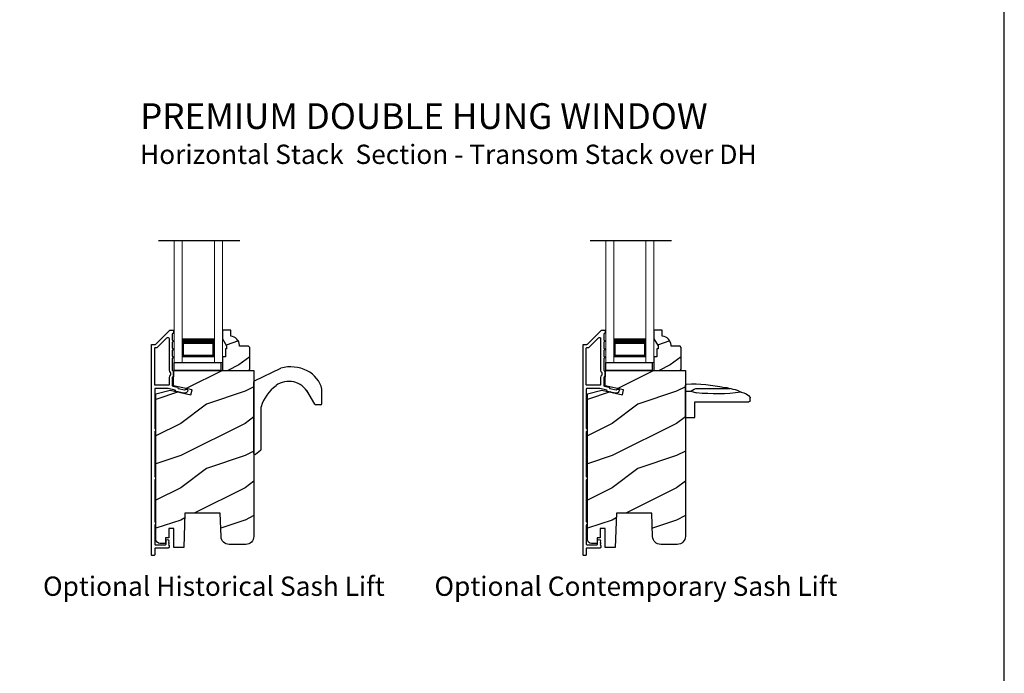
# Model space of a CAD drawing. Extents: x 0 to 34, y 44 to 88.
# Drawn here: x 18.7 to 34, y 62.6 to 72.8 of the extents above; entities that cross this region are included whole.
import ezdxf

# ---------------------------------------------------------------- set-up
doc = ezdxf.new("R2010")
doc.units = 0
doc.header["$LTSCALE"] = 2
doc.header["$MEASUREMENT"] = 0
doc.layers.get('0').update_dxf_attribs({"linetype": 'CONTINUOUS'})
doc.styles.add('Arial', font='arial.ttf')

# ---------------------------------------------------------------- blocks, each defined once
blk = doc.blocks.new('A$C1C19040A')
for p, q in [((0.011, 1.149), (0.418, 1.344)), ((0, 0.02), (0, 1.131)), ((0.948, 0.785), (0.822, 0.996)), ((1.059, 0.796), (1.059, 1.013)), ((1.039, 0.776), (0.966, 0.776)), ((0.112, 0.08), (0.112, 0.745)), ((0.105, 0.064), (0.028, 0)), ((0.028, 0), (0.02, 0))]:
    blk.add_line(p, q)
for centre, radius, start, end in [((0.569, 0.772), 0.592, 63.9322, 104.793), ((0.639, 0.916), 0.432, 13.5051, 63.8204), ((0.02, 1.131), 0.02, 115.6448, 180), ((0.722, 0.558), 0.637, 126.2166, 163.0034), ((0.545, 0.798), 0.34, 28.4454, 125.9798), ((1.039, 1.013), 0.02, 0, 13.5051), ((0.966, 0.796), 0.02, 210.6279, 270), ((1.039, 0.796), 0.02, 270, 0), ((0.02, 0.02), 0.02, 180, 270), ((0.092, 0.08), 0.02, 309.9322, 0)]:
    blk.add_arc(centre, radius, start, end)
blk = doc.blocks.new('A$C1D6470C1')
for p, q in [((0.244, 0.146), (0.244, 0.989)), ((0.264, 1.009), (0.303, 1.009)), ((0.454, 0.191), (0.454, 0.689)), ((0.411, 0.087), (0.385, 0.175)), ((0, 0), (0, 0.146)), ((0, 0.146), (0.244, 0.146)), ((0, 0), (0.502, 0)), ((0.411, 0), (0.411, 0.087))]:
    blk.add_line(p, q)
for centre, radius, start, end in [((0.264, 0.989), 0.02, 90, 180), ((0.303, 0.989), 0.02, 57.51, 90), ((0.22, 0.859), 0.174, 2.3743, 57.51), ((3.426, 0.479), 3.056, 172.7227, 185.7161), ((0.167, 0.712), 0.275, 5.7577, 34.1127), ((0.096, 0.598), 0.373, 2.0532, 22.4237), ((-1.717, 0.115), 2.241, 357.5487, 12.7859), ((0.283, 0.201), 0.172, 318.1281, 356.5747), ((0.502, 0.02), 0.02, 270, 357.5487)]:
    blk.add_arc(centre, radius, start, end)
blk = doc.blocks.new('A$C266E069F')
at = {"lineweight": 0}
for p, q in [((0, 0), (0, 1.888)), ((0.125, 0), (0.125, 1.888)), ((0.625, 0), (0.625, 1.888)), ((0.75, 0), (0.75, 1.888)), ((0.623, 0.375), (0.623, 0.089)), ((0.623, 0.089), (0.125, 0.089)), ((0.625, 0), (0.75, 0))]:
    blk.add_line(p, q, dxfattribs=at)
for points, const_width in [([(0.623, 0.33), (0.125, 0.33)], 0.09), ([(0.14, 0.089), (0.14, 0.33)], 0.03), ([(0.608, 0.089), (0.608, 0.33)], 0.03), ([(0.608, 0.104), (0.14, 0.104)], 0.03)]:
    blk.add_lwpolyline(points, dxfattribs=dict(at, const_width=const_width))

msp = doc.modelspace()

# ---------------------------------------------------------------- hatches: boundary and pattern name
h = msp.add_hatch()
h.set_pattern_fill('WOOD2', color=256, scale=0.75, style=0, pattern_type=2)
h.set_pattern_definition([(216.8699, (45.64757, -4.35018), (2.24999994, 1.5000001), [0.375, -3.375]), (206.5651, (46.09757, -4.57518), (-0.7499994, -0.750001), [0.8385255, -0.8385255]), (198.4349, (46.09757, -4.95018), (-1.5000003, -0.7499988), [0.474342, -1.8973665])])
edge = h.paths.add_edge_path()
edge.add_line((21.90835, 67.7241), (21.90835, 67.6771))
edge.add_line((21.90835, 67.6771), (21.89235, 67.6771))
edge.add_line((21.89235, 67.6771), (21.89235, 67.5521))
edge.add_line((21.89235, 67.5521), (21.84535, 67.5521))
edge.add_line((21.84535, 67.5521), (21.84535, 67.3411))
edge.add_line((21.84535, 67.3411), (22.25035, 67.3411))
edge.add_line((22.25035, 67.3411), (22.27035, 67.3611))
edge.add_line((22.27035, 67.3611), (22.27035, 67.6961))
edge.add_line((22.27035, 67.6961), (22.25035, 67.7161))
edge.add_line((22.25035, 67.7161), (22.11035, 67.7161))
edge.add_line((22.11035, 67.7161), (22.11035, 67.73219))
edge.add_arc((21.97035, 67.73219), 0.14, 0, 87.953284)
edge.add_line((21.97535, 67.8721), (21.97535, 67.9661))
edge.add_line((21.97535, 67.9661), (21.84535, 67.9661))
edge.add_line((21.84535, 67.9661), (21.84535, 67.83322))
edge.add_line((21.84535, 67.83322), (21.90835, 67.7241))
h = msp.add_hatch()
h.set_pattern_fill('WOOD2', color=256, scale=0.75, style=0, pattern_type=2)
h.set_pattern_definition([(216.8699, (52.35605, -4.35018), (2.24999994, 1.5000001), [0.375, -3.375]), (206.5651, (52.80605, -4.57518), (-0.7499994, -0.750001), [0.8385255, -0.8385255]), (198.4349, (52.80605, -4.95018), (-1.5000003, -0.7499988), [0.474342, -1.8973665])])
edge = h.paths.add_edge_path()
edge.add_line((28.61683, 67.7241), (28.61683, 67.6771))
edge.add_line((28.61683, 67.6771), (28.60083, 67.6771))
edge.add_line((28.60083, 67.6771), (28.60083, 67.5521))
edge.add_line((28.60083, 67.5521), (28.55383, 67.5521))
edge.add_line((28.55383, 67.5521), (28.55383, 67.3411))
edge.add_line((28.55383, 67.3411), (28.95883, 67.3411))
edge.add_line((28.95883, 67.3411), (28.97883, 67.3611))
edge.add_line((28.97883, 67.3611), (28.97883, 67.6961))
edge.add_line((28.97883, 67.6961), (28.95883, 67.7161))
edge.add_line((28.95883, 67.7161), (28.81883, 67.7161))
edge.add_line((28.81883, 67.7161), (28.81883, 67.73219))
edge.add_arc((28.67883, 67.73219), 0.14, 0, 87.953284)
edge.add_line((28.68383, 67.8721), (28.68383, 67.9661))
edge.add_line((28.68383, 67.9661), (28.55383, 67.9661))
edge.add_line((28.55383, 67.9661), (28.55383, 67.83322))
edge.add_line((28.55383, 67.83322), (28.61683, 67.7241))
h = msp.add_hatch()
h.set_pattern_fill('WOOD2', color=256, style=0, pattern_type=2)
h.set_pattern_definition([(216.8699, (43.59523, 4.81564), (2.9999999, 2.0000001), [0.5, -4.5]), (206.5651, (44.19523, 4.51564), (-0.9999992, -1.0000013), [1.118034, -1.118034]), (198.4349, (44.19523, 4.01564), (-2.0000004, -0.9999984), [0.632456, -2.529822])])
edge = h.paths.add_edge_path()
edge.add_line((22.33335, 67.3411), (22.33335, 64.76297))
edge.add_arc((22.20835, 64.76298), 0.125, 270.000057, 359.99966, ccw=False)
edge.add_line((22.20835, 64.63797), (21.94997, 64.63797))
edge.add_arc((21.94997, 64.76298), 0.125, 182.000332, 269.999497, ccw=False)
edge.add_line((21.82505, 64.75861), (21.81235, 65.12235))
edge.add_line((21.81235, 65.12235), (21.26235, 65.12235))
edge.add_line((21.26235, 65.12235), (21.24379, 64.5911))
edge.add_line((21.24379, 64.5911), (21.08835, 64.5911))
edge.add_line((21.08835, 64.5911), (21.08835, 64.8836))
edge.add_line((21.08835, 64.8836), (21.01022, 64.8836))
edge.add_line((21.01022, 64.8836), (21.01022, 64.7386))
edge.add_line((21.01022, 64.7386), (20.96135, 64.7386))
edge.add_line((20.96135, 64.7386), (20.96135, 64.6536))
edge.add_line((20.96135, 64.6536), (20.87385, 64.6536))
edge.add_arc((20.87385, 64.7161), 0.0625, 180.000066, 269.999581, ccw=False)
edge.add_line((20.81135, 64.7161), (20.81135, 66.97712))
edge.add_line((20.81135, 66.97712), (21.03335, 67.0366))
edge.add_line((21.03335, 67.0366), (21.3551, 66.96232))
edge.add_line((21.3551, 66.96232), (21.37267, 67.03844))
edge.add_line((21.37267, 67.03844), (21.08735, 67.10431))
edge.add_line((21.08735, 67.10431), (21.08735, 67.3411))
edge.add_line((21.08735, 67.3411), (22.33335, 67.3411))
h = msp.add_hatch()
h.set_pattern_fill('WOOD2', color=256, style=0, pattern_type=2)
h.set_pattern_definition([(216.8699, (50.30371, 4.81564), (2.9999999, 2.0000001), [0.5, -4.5]), (206.5651, (50.9037, 4.51564), (-0.9999992, -1.0000013), [1.118034, -1.118034]), (198.4349, (50.9037, 4.01564), (-2.0000004, -0.9999984), [0.632456, -2.529822])])
edge = h.paths.add_edge_path()
edge.add_line((29.04183, 67.3411), (29.04183, 64.76297))
edge.add_arc((28.91683, 64.76298), 0.125, 270.000057, 359.99966, ccw=False)
edge.add_line((28.91683, 64.63797), (28.65846, 64.63797))
edge.add_arc((28.65846, 64.76298), 0.125, 182.000332, 269.999497, ccw=False)
edge.add_line((28.53353, 64.75861), (28.52083, 65.12235))
edge.add_line((28.52083, 65.12235), (27.97083, 65.12235))
edge.add_line((27.97083, 65.12235), (27.95228, 64.5911))
edge.add_line((27.95228, 64.5911), (27.79683, 64.5911))
edge.add_line((27.79683, 64.5911), (27.79683, 64.8836))
edge.add_line((27.79683, 64.8836), (27.71871, 64.8836))
edge.add_line((27.71871, 64.8836), (27.71871, 64.7386))
edge.add_line((27.71871, 64.7386), (27.66983, 64.7386))
edge.add_line((27.66983, 64.7386), (27.66983, 64.6536))
edge.add_line((27.66983, 64.6536), (27.58233, 64.6536))
edge.add_arc((27.58233, 64.7161), 0.0625, 180.000066, 269.999581, ccw=False)
edge.add_line((27.51983, 64.7161), (27.51983, 66.97712))
edge.add_line((27.51983, 66.97712), (27.74183, 67.0366))
edge.add_line((27.74183, 67.0366), (28.06358, 66.96232))
edge.add_line((28.06358, 66.96232), (28.08116, 67.03844))
edge.add_line((28.08116, 67.03844), (27.79583, 67.10431))
edge.add_line((27.79583, 67.10431), (27.79583, 67.3411))
edge.add_line((27.79583, 67.3411), (29.04183, 67.3411))

# ---------------------------------------------------------------- linework, layer by layer
for p, q in [((22.11852, 69.35264), (20.85128, 69.35264)), ((28.827, 69.35264), (27.55976, 69.35264))]:
    msp.add_line(p, q)
for points in [[(0, 88.00002), (0, 44.00001), (34.00001, 44.00001), (34.00001, 88.00002)], [(21.09699, 67.3411), (21.09699, 67.46505), (21.81899, 67.46505), (21.81899, 67.3411)], [(27.80547, 67.3411), (27.80547, 67.46505), (28.52747, 67.46505), (28.52747, 67.3411)]]:
    msp.add_lwpolyline(points, close=True)
for points in [[(20.75235, 64.46634, -0.41426426), (20.74235, 64.47634), (20.74235, 67.73634, -0.4142435), (20.75235, 67.74634), (20.80406, 67.74634, 0.19880137), (20.81113, 67.74927), (21.02528, 67.96341, -0.19894277), (21.03235, 67.96634), (21.07735, 67.96634, -0.4142227), (21.08735, 67.95634), (21.08735, 67.92634, -0.41412448), (21.07735, 67.91634), (21.07635, 67.91634, 0.4142073), (21.06635, 67.90634), (21.06635, 67.81134, -1.00001237), (21.06635, 67.78134), (21.06635, 67.68634, -1.00000717), (21.06635, 67.65634), (21.06635, 67.56134, -1.00001237), (21.06635, 67.53134), (21.06635, 67.34534, 0.41426426), (21.07635, 67.33534), (21.07735, 67.33534, -0.41426426), (21.08735, 67.32534), (21.08735, 67.25159, -0.41424134), (21.07735, 67.24159), (21.07635, 67.24159, 0.41424134), (21.06635, 67.23159), (21.06635, 67.10615, 0.34920741), (21.0741, 67.09641), (21.14498, 67.08004), (21.15697, 67.06085), (21.25819, 67.03749, 0.35641104), (21.26953, 67.04308, -0.35633239), (21.28088, 67.04867), (21.29948, 67.04437, -0.36042132), (21.30722, 67.03423, -0.47013938), (21.24601, 66.9875), (21.12542, 67.01534), (21.11235, 67.03626), (21.00371, 67.06134), (20.80235, 67.06134, 0.4142073), (20.79235, 67.05134), (20.79235, 66.44571, 0.3419897), (20.79985, 66.43603, -0.34198625), (20.80735, 66.42634), (20.80735, 66.40634, -0.34201968), (20.79985, 66.39666, 0.34201019), (20.79235, 66.38698), (20.79235, 65.69571, 0.34198027), (20.79985, 65.68603, -0.34198027), (20.80735, 65.67634), (20.80735, 65.65634, -0.34201019), (20.79985, 65.64666, 0.34201369), (20.79235, 65.63698), (20.79235, 64.99321, 0.34198027), (20.79985, 64.98353, -0.34198027), (20.80735, 64.97384), (20.80735, 64.95384, -0.34204257), (20.79985, 64.94416, 0.34201369), (20.79235, 64.93448), (20.79235, 64.64139, 0.41417203), (20.8024, 64.63134), (20.95935, 64.63134, 0.4142073), (20.96935, 64.64134), (20.96935, 64.69633, -0.77686344), (21.01776, 64.69824), (21.00936, 64.68984), (21.01939, 64.67981), (21.00936, 64.66978), (21.01936, 64.65978), (21.00936, 64.64978), (21.01936, 64.63978), (21.00936, 64.62978), (21.01935, 64.61979), (21.01935, 64.59734, -0.41421765), (21.00335, 64.58134), (20.80235, 64.58134, 0.41424134), (20.79235, 64.57134), (20.79235, 64.47634, -0.4142073), (20.78235, 64.46634), (20.75235, 64.46634)], [(27.46083, 64.46634, -0.41426426), (27.45083, 64.47634), (27.45083, 67.73634, -0.4142435), (27.46083, 67.74634), (27.51255, 67.74634, 0.19880137), (27.51962, 67.74927), (27.73376, 67.96341, -0.19894277), (27.74083, 67.96634), (27.78583, 67.96634, -0.4142227), (27.79583, 67.95634), (27.79583, 67.92634, -0.41412448), (27.78583, 67.91634), (27.78483, 67.91634, 0.4142073), (27.77483, 67.90634), (27.77483, 67.81134, -1.00001237), (27.77483, 67.78134), (27.77483, 67.68634, -1.00000717), (27.77483, 67.65634), (27.77483, 67.56134, -1.00001237), (27.77483, 67.53134), (27.77483, 67.34534, 0.41426426), (27.78483, 67.33534), (27.78583, 67.33534, -0.41426426), (27.79583, 67.32534), (27.79583, 67.25159, -0.41424134), (27.78583, 67.24159), (27.78483, 67.24159, 0.41424134), (27.77483, 67.23159), (27.77483, 67.10615, 0.34920741), (27.78258, 67.09641), (27.85347, 67.08004), (27.86546, 67.06085), (27.96667, 67.03749, 0.35641104), (27.97802, 67.04308, -0.35633239), (27.98937, 67.04867), (28.00797, 67.04437, -0.36042132), (28.01571, 67.03423, -0.47013938), (27.9545, 66.9875), (27.8339, 67.01534), (27.82083, 67.03626), (27.7122, 67.06134), (27.51083, 67.06134, 0.4142073), (27.50083, 67.05134), (27.50083, 66.44571, 0.3419897), (27.50833, 66.43603, -0.34198625), (27.51583, 66.42634), (27.51583, 66.40634, -0.34201968), (27.50833, 66.39666, 0.34201019), (27.50083, 66.38698), (27.50083, 65.69571, 0.34198027), (27.50833, 65.68603, -0.34198027), (27.51583, 65.67634), (27.51583, 65.65634, -0.34201019), (27.50833, 65.64666, 0.34201369), (27.50083, 65.63698), (27.50083, 64.99321, 0.34198027), (27.50833, 64.98353, -0.34198027), (27.51583, 64.97384), (27.51583, 64.95384, -0.34204257), (27.50833, 64.94416, 0.34201369), (27.50083, 64.93448), (27.50083, 64.64139, 0.41417203), (27.51088, 64.63134), (27.66783, 64.63134, 0.4142073), (27.67783, 64.64134), (27.67783, 64.69633, -0.77686344), (27.72624, 64.69824), (27.71785, 64.68984), (27.72788, 64.67981), (27.71785, 64.66978), (27.72785, 64.65978), (27.71785, 64.64978), (27.72785, 64.63978), (27.71785, 64.62978), (27.72783, 64.61979), (27.72783, 64.59734, -0.41421765), (27.71183, 64.58134), (27.51083, 64.58134, 0.41424134), (27.50083, 64.57134), (27.50083, 64.47634, -0.4142073), (27.49083, 64.46634), (27.46083, 64.46634)]]:
    msp.add_lwpolyline(points, format="xyb")
for points in [[(21.90835, 67.7241), (21.90835, 67.6771), (21.89235, 67.6771), (21.89235, 67.5521), (21.84535, 67.5521), (21.84535, 67.3411), (22.25035, 67.3411), (22.27035, 67.3611), (22.27035, 67.6961), (22.25035, 67.7161), (22.11035, 67.7161), (22.11035, 67.73219, 0.40378913), (21.97535, 67.8721), (21.97535, 67.9661), (21.84535, 67.9661), (21.84535, 67.83322)], [(28.61683, 67.7241), (28.61683, 67.6771), (28.60083, 67.6771), (28.60083, 67.5521), (28.55383, 67.5521), (28.55383, 67.3411), (28.95883, 67.3411), (28.97883, 67.3611), (28.97883, 67.6961), (28.95883, 67.7161), (28.81883, 67.7161), (28.81883, 67.73219, 0.40378913), (28.68383, 67.8721), (28.68383, 67.9661), (28.55383, 67.9661), (28.55383, 67.83322)], [(20.82477, 67.69634, 0.19880137), (20.83184, 67.69927), (20.9822, 67.84963, -0.668155), (21.01635, 67.83549), (21.01635, 67.34534, 0.2192236), (21.03385, 67.30735, -0.21919524), (21.03735, 67.29975), (21.03735, 67.27719, -0.21921129), (21.03385, 67.26959, 0.21920789), (21.01635, 67.23159), (21.01635, 67.12134, -0.41424134), (21.00635, 67.11134), (20.80235, 67.11134, -0.41425695), (20.79235, 67.12134), (20.79235, 67.68634, -0.4142073), (20.80235, 67.69634)], [(27.53326, 67.69634, 0.19880137), (27.54033, 67.69927), (27.69069, 67.84963, -0.668155), (27.72483, 67.83549), (27.72483, 67.34534, 0.2192236), (27.74233, 67.30735, -0.21919524), (27.74583, 67.29975), (27.74583, 67.27719, -0.21921129), (27.74233, 67.26959, 0.21920789), (27.72483, 67.23159), (27.72483, 67.12134, -0.41424134), (27.71483, 67.11134), (27.51083, 67.11134, -0.41425695), (27.50083, 67.12134), (27.50083, 67.68634, -0.4142073), (27.51083, 67.69634)], [(22.33335, 67.3411), (22.33335, 64.76297, -0.41421153), (22.20835, 64.63797), (21.94997, 64.63797, -0.40402199), (21.82505, 64.75861), (21.81235, 65.12235), (21.26235, 65.12235), (21.24379, 64.5911), (21.08835, 64.5911), (21.08835, 64.8836), (21.01022, 64.8836), (21.01022, 64.7386), (20.96135, 64.7386), (20.96135, 64.6536), (20.87385, 64.6536, -0.41421109), (20.81135, 64.7161), (20.81135, 66.97712), (21.03335, 67.0366), (21.3551, 66.96232), (21.37267, 67.03844), (21.08735, 67.10431), (21.08735, 67.3411)], [(29.04183, 67.3411), (29.04183, 64.76297, -0.41421153), (28.91683, 64.63797), (28.65846, 64.63797, -0.40402199), (28.53353, 64.75861), (28.52083, 65.12235), (27.97083, 65.12235), (27.95228, 64.5911), (27.79683, 64.5911), (27.79683, 64.8836), (27.71871, 64.8836), (27.71871, 64.7386), (27.66983, 64.7386), (27.66983, 64.6536), (27.58233, 64.6536, -0.41421109), (27.51983, 64.7161), (27.51983, 66.97712), (27.74183, 67.0366), (28.06358, 66.96232), (28.08116, 67.03844), (27.79583, 67.10431), (27.79583, 67.3411)]]:
    msp.add_lwpolyline(points, format="xyb", close=True)

# ---------------------------------------------------------------- block references
for name, p in [('A$C266E069F', (21.09535, 67.46505)), ('A$C266E069F', (27.80383, 67.46505)), ('A$C1C19040A', (22.33335, 66.03267))]:
    msp.add_blockref(name, p)
at = {"xscale": -1, "rotation": 270}
msp.add_blockref('A$C1D6470C1', (29.04183, 66.60757), dxfattribs=at)

# ---------------------------------------------------------------- texts
at = {"style": 'Arial'}
for s, height, p in [('%%UPREMIUM DOUBLE HUNG WINDOW', 0.4, (20.5652, 71.09353)), ('Horizontal Stack  Section - Transom Stack over DH', 0.3, (20.5648, 70.54949)), ('Optional Historical Sash Lift', 0.3, (19.05702, 63.83891)), ('Optional Contemporary Sash Lift', 0.3, (25.1425, 63.83891))]:
    msp.add_text(s, height=height, dxfattribs=at).set_placement(p)

doc.saveas('drawing.dxf')
